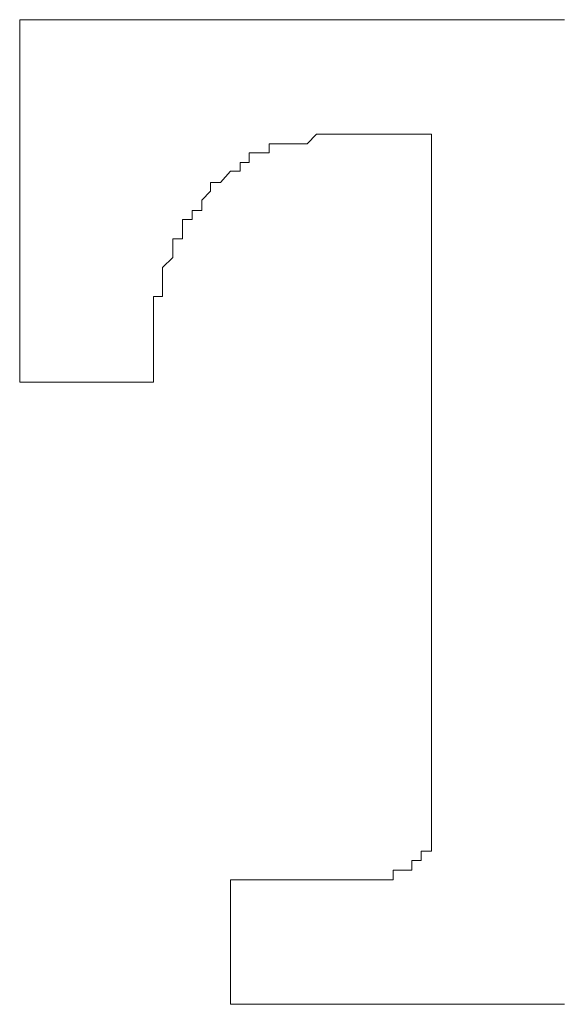
# Model space of a CAD drawing. Units: inches. Extents: x 11 to 116, y 230 to 279.
# Drawn here: x 49 to 50, y 257 to 257 of the extents above; entities that cross this region are included whole.
import ezdxf

# ---------------------------------------------------------------- set-up
doc = ezdxf.new("R2010")
doc.units = ezdxf.units.IN
doc.header["$MEASUREMENT"] = 0
doc.layers.add('图层 1', color=7, linetype='Continuous')

msp = doc.modelspace()

# ---------------------------------------------------------------- linework, layer by layer
at = {"layer": '图层 1', "lineweight": 9}
for points in [[(49.41731, 257.11574), (49.41731, 257.11574)], [(49.42041, 257.11574), (49.41731, 257.11574)], [(49.41731, 257.11574), (49.41731, 257.11574)], [(49.41731, 257.11574), (49.41731, 257.11574)], [(49.41731, 257.11574), (49.41731, 257.11282), (49.41731, 257.10989), (49.41731, 257.10661), (49.41731, 257.10369), (49.41731, 257.10059), (49.41731, 257.09749), (49.41731, 257.09438), (49.41731, 257.09128), (49.41731, 257.08836), (49.41731, 257.08526), (49.41731, 257.08233), (49.41731, 257.07905), (49.41731, 257.07595), (49.41731, 257.07303), (49.41731, 257.06992), (49.41731, 257.06717), (49.41731, 257.06355), (49.41731, 257.0608), (49.41731, 257.05787), (49.41731, 257.05459), (49.41731, 257.05167), (49.41731, 257.04839), (49.41731, 257.04546), (49.41731, 257.04219), (49.41731, 257.03944), (49.41731, 257.03633), (49.41731, 257.03306), (49.41731, 257.03013)], [(49.42041, 257.11574), (49.42041, 257.11574)], [(49.42041, 257.11574), (49.42041, 257.11574)], [(49.42041, 257.11574), (49.42041, 257.11574)], [(49.42041, 257.11574), (49.42041, 257.11574)], [(49.42351, 257.11574), (49.42041, 257.11574)], [(49.42351, 257.11574), (49.42351, 257.11574)], [(49.4695, 257.11574), (49.4664, 257.11574), (49.46313, 257.11574), (49.4602, 257.11574), (49.4571, 257.11574), (49.45435, 257.11574), (49.45107, 257.11574), (49.44797, 257.11574), (49.44504, 257.11574), (49.44194, 257.11574), (49.43884, 257.11574), (49.43591, 257.11574), (49.43281, 257.11574), (49.42971, 257.11574), (49.42661, 257.11574), (49.42351, 257.11574)], [(49.4726, 257.11574), (49.4695, 257.11574)], [(49.59198, 257.11574), (49.58888, 257.11574), (49.58578, 257.11574), (49.58009, 257.11574), (49.57665, 257.11574), (49.57372, 257.11574), (49.56752, 257.11574), (49.56424, 257.11574), (49.55839, 257.11574), (49.55529, 257.11574), (49.55236, 257.11574), (49.54926, 257.11574), (49.54306, 257.11574), (49.54013, 257.11574), (49.53703, 257.11574), (49.53083, 257.11574), (49.5279, 257.11574), (49.52463, 257.11574), (49.52153, 257.11574), (49.5186, 257.11574), (49.5124, 257.11574), (49.50947, 257.11574), (49.50619, 257.11574), (49.50292, 257.11574), (49.49999, 257.11574), (49.49724, 257.11574), (49.49379, 257.11574), (49.48794, 257.11574), (49.48173, 257.11574), (49.47846, 257.11574), (49.47571, 257.11574), (49.4726, 257.11574)], [(49.50947, 257.07595), (49.5124, 257.07905)], [(49.5124, 257.07905), (49.5124, 257.07905)], [(49.5124, 257.07905), (49.5124, 257.07905)], [(49.5124, 257.07905), (49.5124, 257.07905)], [(49.5124, 257.07905), (49.5124, 257.07905)], [(49.5124, 257.07905), (49.5124, 257.07905)], [(49.5124, 257.07905), (49.5124, 257.07905)], [(49.5124, 257.07905), (49.51532, 257.07905)], [(49.51532, 257.07905), (49.51532, 257.07905)], [(49.51532, 257.07905), (49.51532, 257.07905)], [(49.51532, 257.07905), (49.51532, 257.07905)], [(49.51532, 257.07905), (49.51532, 257.07905)], [(49.51532, 257.07905), (49.51532, 257.07905)], [(49.51532, 257.07905), (49.51532, 257.07905)], [(49.51532, 257.07905), (49.51532, 257.07905)], [(49.51532, 257.07905), (49.51532, 257.07905)], [(49.51532, 257.07905), (49.51532, 257.07905)], [(49.51532, 257.07905), (49.51532, 257.07905)], [(49.51532, 257.07905), (49.51532, 257.07905)], [(49.51532, 257.07905), (49.51532, 257.07905)], [(49.51532, 257.07905), (49.51532, 257.07905)], [(49.51532, 257.07905), (49.51532, 257.07905)], [(49.51532, 257.07905), (49.51532, 257.07905)], [(49.51532, 257.07905), (49.51532, 257.07905)], [(49.51532, 257.07905), (49.51532, 257.07905)], [(49.51532, 257.07905), (49.51532, 257.07905)], [(49.51532, 257.07905), (49.51532, 257.07905)], [(49.51532, 257.07905), (49.51532, 257.07905)], [(49.51532, 257.07905), (49.5186, 257.07905)], [(49.5186, 257.07905), (49.5186, 257.07905)], [(49.5186, 257.07905), (49.5186, 257.07905)], [(49.5186, 257.07905), (49.5186, 257.07905)], [(49.5186, 257.07905), (49.5186, 257.07905)], [(49.5186, 257.07905), (49.5186, 257.07905)], [(49.5186, 257.07905), (49.5186, 257.07905)], [(49.5186, 257.07905), (49.5186, 257.07905)], [(49.5186, 257.07905), (49.5186, 257.07905)], [(49.5186, 257.07905), (49.52153, 257.07905)], [(49.52153, 257.07905), (49.52153, 257.07905)], [(49.52153, 257.07905), (49.52153, 257.07905)], [(49.52153, 257.07905), (49.52153, 257.07905)], [(49.52153, 257.07905), (49.52153, 257.07905)], [(49.52153, 257.07905), (49.52153, 257.07905)], [(49.52153, 257.07905), (49.52153, 257.07905)], [(49.52153, 257.07905), (49.52153, 257.07905)], [(49.52153, 257.07905), (49.52153, 257.07905)], [(49.52153, 257.07905), (49.52153, 257.07905)], [(49.52153, 257.07905), (49.52153, 257.07905)], [(49.52153, 257.07905), (49.52153, 257.07905)], [(49.52153, 257.07905), (49.52463, 257.07905)], [(49.52463, 257.07905), (49.52463, 257.07905)], [(49.52463, 257.07905), (49.52463, 257.07905)], [(49.52463, 257.07905), (49.52463, 257.07905)], [(49.52463, 257.07905), (49.52463, 257.07905)], [(49.52463, 257.07905), (49.52463, 257.07905)], [(49.52463, 257.07905), (49.52463, 257.07905)], [(49.52463, 257.07905), (49.5279, 257.07905)], [(49.5279, 257.07905), (49.5279, 257.07905)], [(49.5279, 257.07905), (49.5279, 257.07905)], [(49.5279, 257.07905), (49.5279, 257.07905)], [(49.5279, 257.07905), (49.5279, 257.07905)], [(49.5279, 257.07905), (49.5279, 257.07905)], [(49.5279, 257.07905), (49.53083, 257.07905)], [(49.53083, 257.07905), (49.53083, 257.07905)], [(49.53083, 257.07905), (49.53083, 257.07905)], [(49.53083, 257.07905), (49.53083, 257.07905)], [(49.53083, 257.07905), (49.53083, 257.07905)], [(49.53083, 257.07905), (49.53083, 257.07905)], [(49.53083, 257.07905), (49.53083, 257.07905)], [(49.53083, 257.07905), (49.53083, 257.07905)], [(49.53083, 257.07905), (49.53083, 257.07905)], [(49.53083, 257.07905), (49.53376, 257.07905)], [(49.53376, 257.07905), (49.53376, 257.07905)], [(49.53376, 257.07905), (49.53376, 257.07905)], [(49.53376, 257.07905), (49.53376, 257.07905)], [(49.53376, 257.07905), (49.53376, 257.07905)], [(49.53376, 257.07905), (49.53376, 257.07905)], [(49.53376, 257.07905), (49.53376, 257.07905)], [(49.53376, 257.07905), (49.53703, 257.07905)], [(49.53703, 257.07905), (49.53703, 257.07905)], [(49.53703, 257.07905), (49.53703, 257.07905)], [(49.53703, 257.07905), (49.53703, 257.07905)], [(49.53703, 257.07905), (49.53703, 257.07905)], [(49.53703, 257.07905), (49.53703, 257.07905)], [(49.53703, 257.07905), (49.54013, 257.07905)], [(49.54013, 257.07905), (49.54013, 257.07905)], [(49.54013, 257.07905), (49.54013, 257.07905)], [(49.54013, 257.07905), (49.54013, 257.07905)], [(49.54013, 257.07905), (49.54013, 257.07905)], [(49.54013, 257.07905), (49.54013, 257.07905)], [(49.54013, 257.07905), (49.54013, 257.07905)], [(49.54013, 257.07905), (49.54013, 257.07905)], [(49.54013, 257.07905), (49.54013, 257.07905)], [(49.54013, 257.07905), (49.54013, 257.07905)], [(49.54013, 257.07905), (49.54306, 257.07905)], [(49.54306, 257.07905), (49.54306, 257.07905)], [(49.54306, 257.07905), (49.54306, 257.07905)], [(49.54306, 257.07905), (49.54306, 257.07905)], [(49.54306, 257.07905), (49.54306, 257.07905)], [(49.54306, 257.07905), (49.54306, 257.07905)], [(49.54306, 257.07905), (49.54306, 257.07905)], [(49.54306, 257.07905), (49.54599, 257.07905)], [(49.54599, 257.07905), (49.54599, 257.07905)], [(49.54599, 257.07905), (49.54599, 257.07905)], [(49.54599, 257.07905), (49.54599, 257.07905)], [(49.54599, 257.07905), (49.54599, 257.07905)], [(49.54599, 257.07905), (49.54599, 257.07905)], [(49.54599, 257.07905), (49.54599, 257.07905)], [(49.54599, 257.07905), (49.54599, 257.07905)], [(49.54599, 257.07905), (49.54599, 257.07905)], [(49.54599, 257.07905), (49.54926, 257.07905)], [(49.54926, 257.07905), (49.54926, 257.07905)], [(49.54926, 257.07905), (49.54926, 257.07905)], [(49.54926, 257.07905), (49.54926, 257.07905)], [(49.54926, 257.07905), (49.54926, 257.07905)], [(49.54926, 257.07905), (49.54926, 257.07905)], [(49.54926, 257.07905), (49.54926, 257.07905)], [(49.54926, 257.07905), (49.54926, 257.07905)], [(49.54926, 257.07905), (49.54926, 257.07905)], [(49.54926, 257.07905), (49.54926, 257.07905)], [(49.54926, 257.07905), (49.54926, 257.07905)], [(49.54926, 257.07905), (49.54926, 257.07905)], [(49.54926, 257.07905), (49.54926, 257.07905)], [(49.54926, 257.07905), (49.54926, 257.07905)], [(49.54926, 257.07905), (49.54926, 257.07905)], [(49.54926, 257.07905), (49.54926, 257.07905)], [(49.54926, 257.07905), (49.54926, 257.07905)], [(49.54926, 257.07905), (49.54926, 257.07905)], [(49.54926, 257.07905), (49.54926, 257.07905)], [(49.54926, 257.07905), (49.54926, 257.07905)], [(49.54926, 257.07905), (49.54926, 257.07905)], [(49.54926, 257.07905), (49.54926, 257.07905)], [(49.54926, 257.07905), (49.54926, 257.07905)], [(49.54926, 257.07905), (49.54926, 257.07905)], [(49.54926, 257.07905), (49.54926, 257.07905)], [(49.54926, 257.07905), (49.54926, 257.07905)], [(49.54926, 257.07905), (49.54926, 257.07595), (49.54926, 257.07303), (49.54926, 257.06992), (49.54926, 257.06717), (49.54926, 257.06355), (49.54926, 257.0608), (49.54926, 257.05787), (49.54926, 257.05459), (49.54926, 257.05167), (49.54926, 257.04839), (49.54926, 257.04546), (49.54926, 257.04219), (49.54926, 257.03944), (49.54926, 257.03633)], [(49.47846, 257.0608), (49.47846, 257.06355), (49.48173, 257.06355), (49.48483, 257.06717), (49.48794, 257.06717), (49.48794, 257.06992), (49.49086, 257.06992), (49.49086, 257.07303), (49.49379, 257.07303), (49.49724, 257.07303), (49.49724, 257.07595), (49.49999, 257.07595), (49.50292, 257.07595), (49.50619, 257.07595), (49.50947, 257.07595)], [(49.50947, 257.07595), (49.50947, 257.07595)], [(49.50947, 257.07595), (49.50947, 257.07595)], [(49.47571, 257.05787), (49.47846, 257.0608)], [(49.4602, 257.0117), (49.4602, 257.0148), (49.4602, 257.0179), (49.4602, 257.02066), (49.4602, 257.02428), (49.4602, 257.02703), (49.46313, 257.02703), (49.46313, 257.03013), (49.46313, 257.03306), (49.46313, 257.03633), (49.4664, 257.03944), (49.4664, 257.04219), (49.4664, 257.04546), (49.4695, 257.04546), (49.4695, 257.04839), (49.4695, 257.05167), (49.4726, 257.05167), (49.4726, 257.05459), (49.47571, 257.05459), (49.47571, 257.05787)], [(49.54926, 257.03633), (49.54926, 257.03633)], [(49.54926, 257.03633), (49.54926, 257.03306), (49.54926, 257.03013), (49.54926, 257.02703), (49.54926, 257.02428), (49.54926, 257.02066), (49.54926, 257.0179), (49.54926, 257.0148), (49.54926, 257.0117), (49.54926, 257.00843), (49.54926, 257.00533), (49.54926, 257.00223), (49.54926, 256.99947), (49.54926, 256.99637), (49.54926, 256.99327), (49.54926, 256.99), (49.54926, 256.98707), (49.54926, 256.98431), (49.54926, 256.98087), (49.54926, 256.97794), (49.54926, 256.97484), (49.54926, 256.97191), (49.54926, 256.96881), (49.54926, 256.96571), (49.54926, 256.96278), (49.54926, 256.95934), (49.54926, 256.95658), (49.54926, 256.95348), (49.54926, 256.95021), (49.54926, 256.94711), (49.54926, 256.94418), (49.54926, 256.94142), (49.54926, 256.93781), (49.54926, 256.93505), (49.54926, 256.93195), (49.54926, 256.92902), (49.54926, 256.92592), (49.54926, 256.92265), (49.54926, 256.91989), (49.54926, 256.91645), (49.54926, 256.91369), (49.54926, 256.91059), (49.54926, 256.90732), (49.54926, 256.90422), (49.54926, 256.90111), (49.54926, 256.89819), (49.54926, 256.89509), (49.54926, 256.89199), (49.54926, 256.88906), (49.54926, 256.88596), (49.54926, 256.88286), (49.54926, 256.87976), (49.54926, 256.87665), (49.54926, 256.87355), (49.54926, 256.87063), (49.54926, 256.86753), (49.54926, 256.8646), (49.54926, 256.86132)], [(49.41731, 257.03013), (49.41731, 257.02703)], [(49.41731, 257.02703), (49.41731, 257.02428), (49.41731, 257.02066), (49.41731, 257.0179), (49.41731, 257.0148), (49.41731, 257.0117), (49.41731, 257.00843), (49.41731, 257.00533), (49.41731, 257.00223), (49.41731, 256.99947)], [(49.4602, 257.0117), (49.4602, 257.0117)], [(49.4602, 257.0117), (49.4602, 257.0117)], [(49.4602, 257.0117), (49.4602, 257.0117)], [(49.4602, 257.0117), (49.4602, 257.0117)], [(49.4602, 257.0117), (49.4602, 257.0117)], [(49.4602, 257.0117), (49.4602, 257.0117)], [(49.4602, 257.0117), (49.4602, 257.0117)], [(49.4602, 257.0117), (49.4602, 257.0117)], [(49.4602, 257.0117), (49.4602, 257.0117)], [(49.4602, 257.0117), (49.4602, 257.0117)], [(49.4602, 257.0117), (49.4602, 257.0117)], [(49.4602, 257.0117), (49.4602, 257.0117)], [(49.4602, 257.0117), (49.4602, 257.0117)], [(49.4602, 257.0117), (49.4602, 257.0117)], [(49.4602, 257.0117), (49.4602, 257.0117)], [(49.4602, 257.0117), (49.4602, 257.0117)], [(49.4602, 257.0117), (49.4602, 257.0117)], [(49.4602, 257.0117), (49.4602, 257.0117)], [(49.4602, 257.0117), (49.4602, 257.0117)], [(49.4602, 257.0117), (49.4602, 257.0117)], [(49.4602, 257.0117), (49.4602, 257.0117)], [(49.4602, 257.00843), (49.4602, 257.0117)], [(49.4602, 257.00843), (49.4602, 257.00843)], [(49.4602, 257.00843), (49.4602, 257.00843)], [(49.4602, 257.00843), (49.4602, 257.00843)], [(49.4602, 257.00533), (49.4602, 257.00843)], [(49.4602, 257.00533), (49.4602, 257.00533)], [(49.4602, 256.99947), (49.4602, 257.00223), (49.4602, 257.00533)], [(49.41731, 256.99947), (49.41731, 256.99947)], [(49.41731, 256.99947), (49.41731, 256.99947)], [(49.41731, 256.99947), (49.41731, 256.99947)], [(49.41731, 256.99947), (49.41731, 256.99947)], [(49.41731, 256.99947), (49.41731, 256.99947)], [(49.41731, 256.99947), (49.41731, 256.99947)], [(49.41731, 256.99947), (49.41731, 256.99947)], [(49.41731, 256.99947), (49.42041, 256.99947)], [(49.42041, 256.99947), (49.42041, 256.99947)], [(49.42041, 256.99947), (49.42041, 256.99947)], [(49.42041, 256.99947), (49.42041, 256.99947)], [(49.42041, 256.99947), (49.42041, 256.99947)], [(49.42041, 256.99947), (49.42041, 256.99947)], [(49.42041, 256.99947), (49.42041, 256.99947)], [(49.42041, 256.99947), (49.42041, 256.99947)], [(49.42041, 256.99947), (49.42041, 256.99947)], [(49.42041, 256.99947), (49.42041, 256.99947)], [(49.42041, 256.99947), (49.42041, 256.99947)], [(49.42041, 256.99947), (49.42041, 256.99947)], [(49.42041, 256.99947), (49.42041, 256.99947)], [(49.42041, 256.99947), (49.42041, 256.99947)], [(49.42041, 256.99947), (49.42041, 256.99947)], [(49.42041, 256.99947), (49.42351, 256.99947)], [(49.42351, 256.99947), (49.42351, 256.99947)], [(49.42351, 256.99947), (49.42351, 256.99947)], [(49.42351, 256.99947), (49.42351, 256.99947)], [(49.42351, 256.99947), (49.42351, 256.99947)], [(49.42351, 256.99947), (49.42351, 256.99947)], [(49.42351, 256.99947), (49.42351, 256.99947)], [(49.42351, 256.99947), (49.42351, 256.99947)], [(49.42351, 256.99947), (49.42351, 256.99947)], [(49.42351, 256.99947), (49.42351, 256.99947)], [(49.42351, 256.99947), (49.42351, 256.99947)], [(49.42351, 256.99947), (49.42351, 256.99947)], [(49.42351, 256.99947), (49.42661, 256.99947)], [(49.42661, 256.99947), (49.42661, 256.99947)], [(49.42661, 256.99947), (49.42661, 256.99947)], [(49.42661, 256.99947), (49.42661, 256.99947)], [(49.42661, 256.99947), (49.42661, 256.99947)], [(49.42661, 256.99947), (49.42661, 256.99947)], [(49.42661, 256.99947), (49.42971, 256.99947)], [(49.42971, 256.99947), (49.42971, 256.99947)], [(49.42971, 256.99947), (49.42971, 256.99947)], [(49.42971, 256.99947), (49.42971, 256.99947)], [(49.42971, 256.99947), (49.42971, 256.99947)], [(49.42971, 256.99947), (49.42971, 256.99947)], [(49.42971, 256.99947), (49.43281, 256.99947)], [(49.43281, 256.99947), (49.43281, 256.99947)], [(49.43281, 256.99947), (49.43281, 256.99947)], [(49.43281, 256.99947), (49.43281, 256.99947)], [(49.43281, 256.99947), (49.43281, 256.99947)], [(49.43281, 256.99947), (49.43281, 256.99947)], [(49.43281, 256.99947), (49.43281, 256.99947)], [(49.43281, 256.99947), (49.43281, 256.99947)], [(49.43281, 256.99947), (49.43281, 256.99947)], [(49.43281, 256.99947), (49.43591, 256.99947)], [(49.43591, 256.99947), (49.43591, 256.99947)], [(49.43591, 256.99947), (49.43591, 256.99947)], [(49.43591, 256.99947), (49.43591, 256.99947)], [(49.43591, 256.99947), (49.43591, 256.99947)], [(49.43591, 256.99947), (49.43884, 256.99947)], [(49.43884, 256.99947), (49.43884, 256.99947)], [(49.43884, 256.99947), (49.43884, 256.99947)], [(49.43884, 256.99947), (49.43884, 256.99947)], [(49.43884, 256.99947), (49.43884, 256.99947)], [(49.43884, 256.99947), (49.44194, 256.99947)], [(49.44194, 256.99947), (49.44194, 256.99947)], [(49.44194, 256.99947), (49.44194, 256.99947)], [(49.44194, 256.99947), (49.44194, 256.99947)], [(49.44194, 256.99947), (49.44194, 256.99947)], [(49.44194, 256.99947), (49.44194, 256.99947)], [(49.44194, 256.99947), (49.44194, 256.99947)], [(49.44194, 256.99947), (49.44194, 256.99947)], [(49.44194, 256.99947), (49.44504, 256.99947)], [(49.44504, 256.99947), (49.44504, 256.99947)], [(49.44504, 256.99947), (49.44504, 256.99947)], [(49.44504, 256.99947), (49.44504, 256.99947)], [(49.44504, 256.99947), (49.44504, 256.99947)], [(49.44504, 256.99947), (49.44504, 256.99947)], [(49.44504, 256.99947), (49.44797, 256.99947)], [(49.44797, 256.99947), (49.44797, 256.99947)], [(49.44797, 256.99947), (49.44797, 256.99947)], [(49.44797, 256.99947), (49.44797, 256.99947)], [(49.44797, 256.99947), (49.44797, 256.99947)], [(49.44797, 256.99947), (49.45107, 256.99947)], [(49.45107, 256.99947), (49.45107, 256.99947)], [(49.45107, 256.99947), (49.45107, 256.99947)], [(49.45107, 256.99947), (49.45107, 256.99947)], [(49.45107, 256.99947), (49.45107, 256.99947)], [(49.45107, 256.99947), (49.45107, 256.99947)], [(49.45107, 256.99947), (49.45107, 256.99947)], [(49.45107, 256.99947), (49.45107, 256.99947)], [(49.45107, 256.99947), (49.45107, 256.99947)], [(49.45107, 256.99947), (49.45435, 256.99947)], [(49.45435, 256.99947), (49.45435, 256.99947)], [(49.45435, 256.99947), (49.45435, 256.99947)], [(49.45435, 256.99947), (49.45435, 256.99947)], [(49.45435, 256.99947), (49.45435, 256.99947)], [(49.45435, 256.99947), (49.45435, 256.99947)], [(49.45435, 256.99947), (49.45435, 256.99947)], [(49.45435, 256.99947), (49.4571, 256.99947)], [(49.4571, 256.99947), (49.4571, 256.99947)], [(49.4571, 256.99947), (49.4571, 256.99947)], [(49.4571, 256.99947), (49.4571, 256.99947)], [(49.4571, 256.99947), (49.4571, 256.99947)], [(49.4571, 256.99947), (49.4571, 256.99947)], [(49.4571, 256.99947), (49.4571, 256.99947)], [(49.4571, 256.99947), (49.4571, 256.99947)], [(49.4571, 256.99947), (49.4571, 256.99947)], [(49.4571, 256.99947), (49.4602, 256.99947)], [(49.4602, 256.99947), (49.4602, 256.99947)], [(49.4602, 256.99947), (49.4602, 256.99947)], [(49.4602, 256.99947), (49.4602, 256.99947)], [(49.4602, 256.99947), (49.4602, 256.99947)], [(49.4602, 256.99947), (49.4602, 256.99947)], [(49.4602, 256.99947), (49.4602, 256.99947)], [(49.4602, 256.99947), (49.4602, 256.99947)], [(49.4602, 256.99947), (49.4602, 256.99947)], [(49.4602, 256.99947), (49.4602, 256.99947)], [(49.4602, 256.99947), (49.4602, 256.99947)], [(49.4602, 256.99947), (49.4602, 256.99947)], [(49.4602, 256.99947), (49.4602, 256.99947)], [(49.4602, 256.99947), (49.4602, 256.99947)], [(49.4602, 256.99947), (49.4602, 256.99947)], [(49.4602, 256.99947), (49.4602, 256.99947)], [(49.4602, 256.99947), (49.4602, 256.99947)], [(49.4602, 256.99947), (49.4602, 256.99947)], [(49.4602, 256.99947), (49.4602, 256.99947)], [(49.4602, 256.99947), (49.4602, 256.99947)], [(49.4602, 256.99947), (49.4602, 256.99947)], [(49.4602, 256.99947), (49.4602, 256.99947)], [(49.4602, 256.99947), (49.4602, 256.99947)], [(49.4602, 256.99947), (49.4602, 256.99947)], [(49.4602, 256.99947), (49.4602, 256.99947)], [(49.4602, 256.99947), (49.4602, 256.99947)], [(49.4602, 256.99947), (49.4602, 256.99947)], [(49.4602, 256.99947), (49.4602, 256.99947)], [(49.4602, 256.99947), (49.4602, 256.99947)], [(49.4602, 256.99947), (49.4602, 256.99947)], [(49.4602, 256.99947), (49.4602, 256.99947)], [(49.4602, 256.99947), (49.4602, 256.99947)], [(49.4602, 256.99947), (49.4602, 256.99947)], [(49.4602, 256.99947), (49.4602, 256.99947)], [(49.4602, 256.99947), (49.4602, 256.99947)], [(49.4602, 256.99947), (49.4602, 256.99947)], [(49.4602, 256.99947), (49.4602, 256.99947)], [(49.4602, 256.99947), (49.4602, 256.99947)], [(49.4602, 256.99947), (49.4602, 256.99947)], [(49.4602, 256.99947), (49.4602, 256.99947)], [(49.4602, 256.99947), (49.4602, 256.99947)], [(49.4602, 256.99947), (49.4602, 256.99947)], [(49.4602, 256.99947), (49.4602, 256.99947)], [(49.4602, 256.99947), (49.4602, 256.99947)], [(49.4602, 256.99947), (49.4602, 256.99947)], [(49.54926, 256.86132), (49.54926, 256.86132)], [(49.54926, 256.86132), (49.54926, 256.85822), (49.54926, 256.85512)], [(49.54926, 256.85512), (49.54926, 256.85202), (49.54926, 256.84909), (49.54599, 256.84909), (49.54599, 256.84617), (49.54306, 256.84617), (49.54306, 256.84306), (49.54013, 256.84306)], [(49.54926, 256.85512), (49.54926, 256.85512)], [(49.54013, 256.84306), (49.53703, 256.84306), (49.53703, 256.83996)], [(49.54013, 256.84306), (49.54013, 256.84306)], [(49.48483, 256.83996), (49.48483, 256.83996)], [(49.48483, 256.83996), (49.48483, 256.83996)], [(49.48483, 256.83996), (49.48483, 256.83996)], [(49.48483, 256.83996), (49.48483, 256.83996)], [(49.48483, 256.83996), (49.48483, 256.83996)], [(49.48483, 256.83996), (49.48483, 256.83996)], [(49.48483, 256.83996), (49.48483, 256.83996)], [(49.48483, 256.83996), (49.48483, 256.83996)], [(49.48483, 256.83996), (49.48483, 256.83996)], [(49.48483, 256.83996), (49.48483, 256.83996)], [(49.48483, 256.83996), (49.48483, 256.83996)], [(49.48483, 256.83996), (49.48483, 256.83996)], [(49.48483, 256.83996), (49.48483, 256.83996)], [(49.48483, 256.83996), (49.48483, 256.83996)], [(49.48483, 256.83996), (49.48483, 256.83996)], [(49.48483, 256.83996), (49.48483, 256.83996)], [(49.48794, 256.83996), (49.48483, 256.83996)], [(49.48483, 256.83996), (49.48483, 256.83996)], [(49.48483, 256.83996), (49.48483, 256.83996)], [(49.48483, 256.83996), (49.48483, 256.83686), (49.48483, 256.83376), (49.48483, 256.83066), (49.48483, 256.82791), (49.48483, 256.82481), (49.48483, 256.82153), (49.48483, 256.81843), (49.48483, 256.8155), (49.48483, 256.81223), (49.48483, 256.80913), (49.48483, 256.8062), (49.48483, 256.8031), (49.48483, 256.8)], [(49.48794, 256.83996), (49.48794, 256.83996)], [(49.48794, 256.83996), (49.48794, 256.83996)], [(49.48794, 256.83996), (49.48794, 256.83996)], [(49.48794, 256.83996), (49.48794, 256.83996)], [(49.48794, 256.83996), (49.48794, 256.83996)], [(49.48794, 256.83996), (49.48794, 256.83996)], [(49.48794, 256.83996), (49.48794, 256.83996)], [(49.48794, 256.83996), (49.48794, 256.83996)], [(49.48794, 256.83996), (49.48794, 256.83996)], [(49.48794, 256.83996), (49.48794, 256.83996)], [(49.48794, 256.83996), (49.48794, 256.83996)], [(49.48794, 256.83996), (49.48794, 256.83996)], [(49.48794, 256.83996), (49.48794, 256.83996)], [(49.48794, 256.83996), (49.48794, 256.83996)], [(49.49086, 256.83996), (49.48794, 256.83996)], [(49.49086, 256.83996), (49.49086, 256.83996)], [(49.49086, 256.83996), (49.49086, 256.83996)], [(49.49086, 256.83996), (49.49086, 256.83996)], [(49.49086, 256.83996), (49.49086, 256.83996)], [(49.49086, 256.83996), (49.49086, 256.83996)], [(49.49086, 256.83996), (49.49086, 256.83996)], [(49.49379, 256.83996), (49.49086, 256.83996)], [(49.49379, 256.83996), (49.49379, 256.83996)], [(49.49379, 256.83996), (49.49379, 256.83996)], [(49.49379, 256.83996), (49.49379, 256.83996)], [(49.49379, 256.83996), (49.49379, 256.83996)], [(49.49379, 256.83996), (49.49379, 256.83996)], [(49.49724, 256.83996), (49.49379, 256.83996)], [(49.49724, 256.83996), (49.49724, 256.83996)], [(49.49724, 256.83996), (49.49724, 256.83996)], [(49.49724, 256.83996), (49.49724, 256.83996)], [(49.49724, 256.83996), (49.49724, 256.83996)], [(49.49724, 256.83996), (49.49724, 256.83996)], [(49.49724, 256.83996), (49.49724, 256.83996)], [(49.49724, 256.83996), (49.49724, 256.83996)], [(49.49999, 256.83996), (49.49724, 256.83996)], [(49.49999, 256.83996), (49.49999, 256.83996)], [(49.49999, 256.83996), (49.49999, 256.83996)], [(49.49999, 256.83996), (49.49999, 256.83996)], [(49.49999, 256.83996), (49.49999, 256.83996)], [(49.50292, 256.83996), (49.49999, 256.83996)], [(49.50292, 256.83996), (49.50292, 256.83996)], [(49.50292, 256.83996), (49.50292, 256.83996)], [(49.50292, 256.83996), (49.50292, 256.83996)], [(49.50292, 256.83996), (49.50292, 256.83996)], [(49.50292, 256.83996), (49.50292, 256.83996)], [(49.50292, 256.83996), (49.50292, 256.83996)], [(49.50292, 256.83996), (49.50292, 256.83996)], [(49.50619, 256.83996), (49.50292, 256.83996)], [(49.50619, 256.83996), (49.50619, 256.83996)], [(49.50619, 256.83996), (49.50619, 256.83996)], [(49.50619, 256.83996), (49.50619, 256.83996)], [(49.50619, 256.83996), (49.50619, 256.83996)], [(49.50947, 256.83996), (49.50619, 256.83996)], [(49.50947, 256.83996), (49.50947, 256.83996)], [(49.50947, 256.83996), (49.50947, 256.83996)], [(49.50947, 256.83996), (49.50947, 256.83996)], [(49.50947, 256.83996), (49.50947, 256.83996)], [(49.5124, 256.83996), (49.50947, 256.83996)], [(49.5124, 256.83996), (49.5124, 256.83996)], [(49.5124, 256.83996), (49.5124, 256.83996)], [(49.5124, 256.83996), (49.5124, 256.83996)], [(49.5124, 256.83996), (49.5124, 256.83996)], [(49.5124, 256.83996), (49.5124, 256.83996)], [(49.5124, 256.83996), (49.5124, 256.83996)], [(49.51532, 256.83996), (49.5124, 256.83996)], [(49.51532, 256.83996), (49.51532, 256.83996)], [(49.51532, 256.83996), (49.51532, 256.83996)], [(49.51532, 256.83996), (49.51532, 256.83996)], [(49.51532, 256.83996), (49.51532, 256.83996)], [(49.5186, 256.83996), (49.51532, 256.83996)], [(49.5186, 256.83996), (49.5186, 256.83996)], [(49.5186, 256.83996), (49.5186, 256.83996)], [(49.5186, 256.83996), (49.5186, 256.83996)], [(49.5186, 256.83996), (49.5186, 256.83996)], [(49.5186, 256.83996), (49.5186, 256.83996)], [(49.52153, 256.83996), (49.5186, 256.83996)], [(49.52153, 256.83996), (49.52153, 256.83996)], [(49.52153, 256.83996), (49.52153, 256.83996)], [(49.52153, 256.83996), (49.52153, 256.83996)], [(49.52153, 256.83996), (49.52153, 256.83996)], [(49.52153, 256.83996), (49.52153, 256.83996)], [(49.52153, 256.83996), (49.52153, 256.83996)], [(49.52153, 256.83996), (49.52153, 256.83996)], [(49.52153, 256.83996), (49.52153, 256.83996)], [(49.52153, 256.83996), (49.52153, 256.83996)], [(49.52463, 256.83996), (49.52153, 256.83996)], [(49.52463, 256.83996), (49.52463, 256.83996)], [(49.52463, 256.83996), (49.52463, 256.83996)], [(49.52463, 256.83996), (49.52463, 256.83996)], [(49.52463, 256.83996), (49.52463, 256.83996)], [(49.52463, 256.83996), (49.52463, 256.83996)], [(49.52463, 256.83996), (49.52463, 256.83996)], [(49.5279, 256.83996), (49.52463, 256.83996)], [(49.5279, 256.83996), (49.5279, 256.83996)], [(49.5279, 256.83996), (49.5279, 256.83996)], [(49.5279, 256.83996), (49.5279, 256.83996)], [(49.5279, 256.83996), (49.5279, 256.83996)], [(49.5279, 256.83996), (49.5279, 256.83996)], [(49.53083, 256.83996), (49.5279, 256.83996)], [(49.5279, 256.83996), (49.5279, 256.83996)], [(49.5279, 256.83996), (49.5279, 256.83996)], [(49.5279, 256.83996), (49.5279, 256.83996)], [(49.5279, 256.83996), (49.5279, 256.83996)], [(49.5279, 256.83996), (49.5279, 256.83996)], [(49.5279, 256.83996), (49.5279, 256.83996)], [(49.53083, 256.83996), (49.53083, 256.83996)], [(49.53083, 256.83996), (49.53083, 256.83996)], [(49.53083, 256.83996), (49.53083, 256.83996)], [(49.53083, 256.83996), (49.53083, 256.83996)], [(49.53083, 256.83996), (49.53083, 256.83996)], [(49.53083, 256.83996), (49.53083, 256.83996)], [(49.53083, 256.83996), (49.53083, 256.83996)], [(49.53083, 256.83996), (49.53083, 256.83996)], [(49.53083, 256.83996), (49.53083, 256.83996)], [(49.53083, 256.83996), (49.53083, 256.83996)], [(49.53083, 256.83996), (49.53083, 256.83996)], [(49.53083, 256.83996), (49.53083, 256.83996)], [(49.53376, 256.83996), (49.53083, 256.83996)], [(49.53083, 256.83996), (49.53083, 256.83996)], [(49.53083, 256.83996), (49.53083, 256.83996)], [(49.53083, 256.83996), (49.53083, 256.83996)], [(49.53083, 256.83996), (49.53083, 256.83996)], [(49.53083, 256.83996), (49.53083, 256.83996)], [(49.53083, 256.83996), (49.53083, 256.83996)], [(49.53083, 256.83996), (49.53083, 256.83996)], [(49.53083, 256.83996), (49.53083, 256.83996)], [(49.53083, 256.83996), (49.53083, 256.83996)], [(49.53376, 256.83996), (49.53376, 256.83996)], [(49.53376, 256.83996), (49.53376, 256.83996)], [(49.53376, 256.83996), (49.53376, 256.83996)], [(49.53376, 256.83996), (49.53376, 256.83996)], [(49.53376, 256.83996), (49.53376, 256.83996)], [(49.53376, 256.83996), (49.53376, 256.83996)], [(49.53376, 256.83996), (49.53376, 256.83996)], [(49.53703, 256.83996), (49.53376, 256.83996)], [(49.53703, 256.83996), (49.53703, 256.83996)], [(49.53703, 256.83996), (49.53703, 256.83996)], [(49.53703, 256.83996), (49.53703, 256.83996)], [(49.48483, 256.8), (49.48483, 256.8)], [(49.48483, 256.8), (49.48483, 256.8)], [(49.48483, 256.8), (49.48483, 256.8)], [(49.48483, 256.8), (49.48483, 256.8)], [(49.48483, 256.8), (49.48483, 256.8)], [(49.48483, 256.8), (49.48483, 256.8)], [(49.48483, 256.8), (49.48483, 256.8)], [(49.48483, 256.8), (49.48483, 256.8)], [(49.48483, 256.8), (49.48483, 256.8)], [(49.48483, 256.8), (49.48483, 256.8)], [(49.48483, 256.8), (49.48483, 256.8)], [(49.48483, 256.8), (49.48794, 256.8)], [(49.48794, 256.8), (49.48794, 256.8)], [(49.48794, 256.8), (49.48794, 256.8)], [(49.48794, 256.8), (49.48794, 256.8)], [(49.48794, 256.8), (49.48794, 256.8)], [(49.48794, 256.8), (49.48794, 256.8)], [(49.48794, 256.8), (49.49086, 256.8)], [(49.49086, 256.8), (49.49086, 256.8)], [(49.49086, 256.8), (49.49379, 256.8), (49.49724, 256.8)], [(49.49724, 256.8), (49.49724, 256.8)], [(49.49724, 256.8), (49.49999, 256.8), (49.50292, 256.8), (49.50619, 256.8), (49.50947, 256.8), (49.5124, 256.8), (49.51532, 256.8), (49.5186, 256.8), (49.52153, 256.8), (49.52463, 256.8), (49.5279, 256.8), (49.53083, 256.8), (49.53376, 256.8), (49.53703, 256.8), (49.54013, 256.8), (49.54306, 256.8), (49.54599, 256.8), (49.54926, 256.8), (49.55236, 256.8), (49.55529, 256.8), (49.55839, 256.8), (49.56149, 256.8), (49.56424, 256.8), (49.56752, 256.8), (49.57062, 256.8), (49.57372, 256.8), (49.57665, 256.8), (49.58009, 256.8), (49.58302, 256.8), (49.58578, 256.8), (49.58888, 256.8), (49.59198, 256.8)]]:
    msp.add_lwpolyline(points, dxfattribs=at)

doc.saveas('drawing.dxf')
